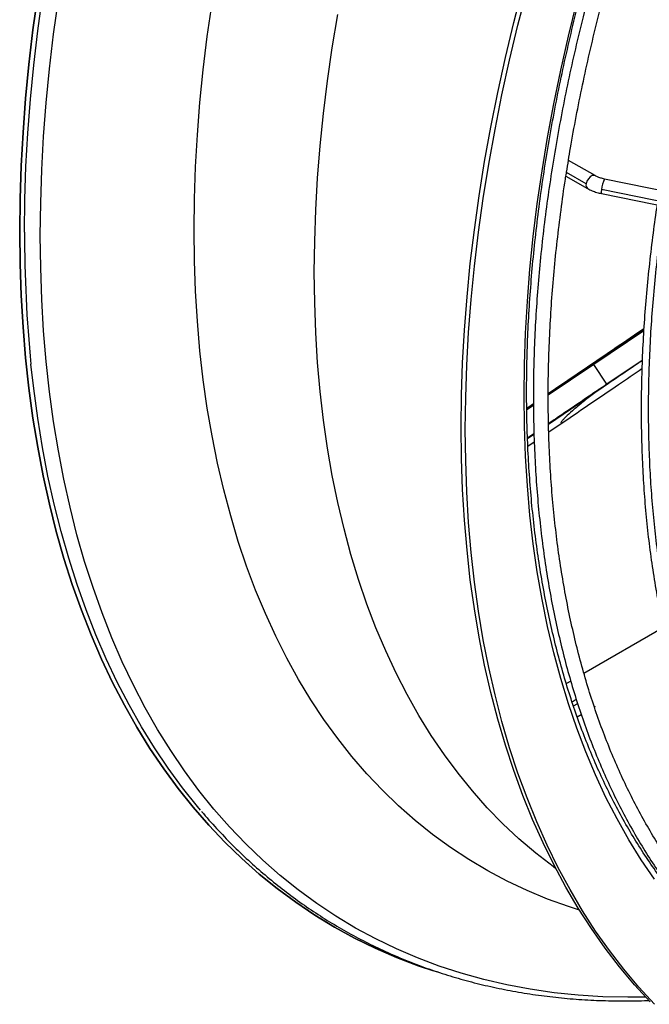
# Model space of a CAD drawing. Units: millimetres. Extents: x 5 to 415, y 3 to 291.
# Drawn here: x 172 to 175, y 23 to 28 of the extents above; entities that cross this region are included whole.
import ezdxf

# ---------------------------------------------------------------- set-up
doc = ezdxf.new("R2010")
doc.units = ezdxf.units.MM

msp = doc.modelspace()

# ---------------------------------------------------------------- linework, layer by layer
at = {"color": 7, "linetype": 'Continuous', "lineweight": 25}
for p, q in [((174.8106, 27.6188), (174.6615, 27.7048)), ((174.6498, 27.6323), (174.6508, 27.6384)), ((174.7609, 27.5726), (174.6501, 27.6366)), ((174.6473, 27.6169), (174.769, 27.5466)), ((176.0971, 27.3472), (174.8635, 27.5999)), ((174.8467, 27.5183), (176.0804, 27.2655)), ((176.0816, 27.2884), (174.848, 27.5412)), ((175.0842, 26.7469), (174.8036, 26.5571)), ((175.0848, 26.7579), (175.0342, 26.7236)), ((175.0412, 26.7284), (174.5478, 26.3921)), ((175.0759, 26.5803), (174.8775, 26.4462)), ((174.8036, 26.5571), (174.5478, 26.3837)), ((174.8775, 26.4462), (174.8036, 26.5571)), ((174.4526, 26.3273), (174.427, 26.3097)), ((174.4647, 26.3273), (174.427, 26.3017)), ((174.4646, 26.3354), (174.4526, 26.3273)), ((174.5508, 26.1776), (174.632, 26.233)), ((174.4676, 26.1681), (174.4311, 26.1433)), ((174.4333, 26.0972), (174.4693, 26.1218)), ((175.1948, 25.0775), (174.7487, 24.82)), ((174.6745, 24.7771), (174.6495, 24.7627)), ((174.6814, 24.6609), (174.7054, 24.6747)), ((174.6896, 24.637), (174.7132, 24.6506)), ((174.7335, 24.5879), (174.7109, 24.5749)), ((174.8053, 24.6362), (174.8115, 24.633)), ((174.8115, 24.633), (174.8073, 24.6305))]:
    msp.add_line(p, q, dxfattribs=at)
at = {"color": 8, "linetype": 'Continuous', "lineweight": 25}
for p, q in [((175.0848, 26.7574), (175.0387, 26.7265)), ((174.6906, 26.4851), (174.5478, 26.3879)), ((174.833, 26.416), (174.8017, 26.3924)), ((174.8017, 26.3924), (174.5496, 26.2202)), ((174.427, 26.3091), (174.4646, 26.3348)), ((174.4646, 26.3313), (174.427, 26.3057)), ((174.4646, 26.3351), (174.4537, 26.3277)), ((174.4677, 26.1642), (174.4313, 26.1392))]:
    msp.add_line(p, q, dxfattribs=at)
at = {"color": 7, "linetype": 'Continuous', "lineweight": 25, "flags": 128}
for points in [[(171.6784, 28.6337), (171.6517, 28.4383), (171.629, 28.2445), (171.6104, 28.0524), (171.5959, 27.8623), (171.5856, 27.6741), (171.5794, 27.4881), (171.5773, 27.3043), (171.5794, 27.1229), (171.5856, 26.9441), (171.5959, 26.7678), (171.6104, 26.5943), (171.629, 26.4238), (171.6517, 26.2562), (171.6784, 26.0917), (171.7093, 25.9304), (171.7442, 25.7724), (171.7831, 25.6179), (171.826, 25.467), (171.8729, 25.3197), (171.9237, 25.1761), (171.9785, 25.0364), (172.037, 24.9006), (172.0995, 24.7689), (172.1657, 24.6413), (172.2356, 24.5179), (172.3092, 24.3988), (172.3865, 24.2841), (172.4673, 24.1739), (172.5517, 24.0682), (172.6395, 23.9671), (172.7308, 23.8706), (172.8254, 23.7789), (172.9233, 23.6921), (173.0244, 23.61), (173.1287, 23.533), (173.236, 23.4608), (173.3463, 23.3937), (173.4596, 23.3317), (173.5757, 23.2748), (173.6946, 23.223), (173.8161, 23.1765), (173.9024, 23.1471)], [(171.5773, 27.3043), (171.5794, 27.4881), (171.5856, 27.6741), (171.5959, 27.8623), (171.6104, 28.0524), (171.629, 28.2445), (171.6517, 28.4383), (171.6784, 28.6337)], [(174.0581, 26.2055), (174.0601, 26.385), (174.0663, 26.5668), (174.0767, 26.7507), (174.0912, 26.9366), (174.1098, 27.1244), (174.1325, 27.3139), (174.1593, 27.505), (174.1902, 27.6975), (174.2252, 27.8914), (174.2641, 28.0864), (174.3071, 28.2825), (174.354, 28.4795), (174.4049, 28.6772)], [(174.0816, 26.1919), (174.0837, 26.3714), (174.0899, 26.5532), (174.1003, 26.7371), (174.1148, 26.923), (174.1334, 27.1108), (174.1561, 27.3003), (174.1829, 27.4913), (174.2138, 27.6839), (174.2487, 27.8778), (174.2877, 28.0728), (174.3307, 28.2689), (174.3776, 28.4659), (174.4285, 28.6636)], [(173.9247, 23.14), (173.8161, 23.1765), (173.6946, 23.223), (173.5757, 23.2748), (173.4596, 23.3317), (173.3463, 23.3937), (173.236, 23.4608), (173.1287, 23.533), (173.0244, 23.61), (172.9233, 23.6921), (172.8254, 23.7789), (172.7308, 23.8706), (172.6395, 23.9671), (172.5517, 24.0682), (172.4673, 24.1739), (172.3865, 24.2841), (172.3092, 24.3988), (172.2356, 24.5179), (172.1657, 24.6413), (172.0995, 24.7689), (172.037, 24.9006), (171.9785, 25.0364), (171.9237, 25.1761), (171.8729, 25.3197), (171.826, 25.467), (171.7831, 25.6179), (171.7442, 25.7724), (171.7093, 25.9304), (171.6784, 26.0917), (171.6517, 26.2562), (171.629, 26.4238), (171.6104, 26.5943), (171.5959, 26.7678), (171.5856, 26.9441), (171.5794, 27.1229), (171.5773, 27.3043)], [(172.5941, 24.0507), (172.5769, 24.0711), (172.4927, 24.1767), (172.412, 24.2867), (172.3349, 24.4012), (172.2614, 24.5201), (172.1916, 24.6432), (172.1255, 24.7706), (172.0632, 24.9021), (172.0047, 25.0376), (171.9501, 25.1771), (171.8994, 25.3204), (171.8526, 25.4674), (171.8097, 25.6181), (171.7709, 25.7723), (171.7361, 25.93), (171.7053, 26.091), (171.6785, 26.2552), (171.6559, 26.4225), (171.6407, 26.5582)], [(175.1204, 22.9731), (175.0327, 23.0693), (174.9484, 23.17), (174.8676, 23.2754), (174.7904, 23.3852), (174.7168, 23.4995), (174.6469, 23.6181), (174.5807, 23.741), (174.5183, 23.8681), (174.4596, 23.9992), (174.4049, 24.1343), (174.354, 24.2734), (174.3071, 24.4161), (174.2641, 24.5626), (174.2252, 24.7127), (174.1902, 24.8662), (174.1593, 25.0231), (174.1325, 25.1832), (174.1098, 25.3465), (174.0912, 25.5128), (174.0767, 25.6819), (174.0663, 25.8539), (174.0601, 26.0284), (174.0581, 26.2055)], [(175.144, 22.9595), (175.0562, 23.0557), (174.972, 23.1564), (174.8912, 23.2618), (174.814, 23.3716), (174.7404, 23.4859), (174.6705, 23.6045), (174.6043, 23.7274), (174.5418, 23.8545), (174.4832, 23.9856), (174.4285, 24.1207), (174.3776, 24.2597), (174.3307, 24.4025), (174.2877, 24.549), (174.2487, 24.6991), (174.2138, 24.8526), (174.1829, 25.0095), (174.1561, 25.1696), (174.1334, 25.3329), (174.1148, 25.4991), (174.1003, 25.6683), (174.0899, 25.8402), (174.0837, 26.0148), (174.0816, 26.1919)]]:
    msp.add_lwpolyline(points, dxfattribs=at)
at = {"color": 8, "linetype": 'Continuous', "lineweight": 25, "flags": 128}
for points in [[(171.6043, 27.3014), (171.6064, 27.4848), (171.6126, 27.6705), (171.6229, 27.8583), (171.6373, 28.0482), (171.6559, 28.2399), (171.6785, 28.4333), (171.7053, 28.6284)], [(171.6932, 27.282), (171.6952, 27.4654), (171.7015, 27.651), (171.7118, 27.8388), (171.7263, 28.0286), (171.7449, 28.2202), (171.7677, 28.4136), (171.7945, 28.6086)], [(172.5575, 27.3133), (172.5596, 27.4893), (172.5658, 27.6676), (172.5761, 27.848), (172.5905, 28.0303), (172.6091, 28.2146), (172.6318, 28.4005), (172.6585, 28.588)], [(174.4116, 26.3824), (174.4137, 26.5569), (174.4199, 26.7336), (174.4303, 26.9124), (174.4448, 27.0933), (174.4634, 27.276), (174.4862, 27.4604), (174.513, 27.6464), (174.544, 27.8338), (174.579, 28.0224), (174.618, 28.2123), (174.661, 28.4031), (174.7079, 28.5948)], [(173.2331, 27.0764), (173.2352, 27.2505), (173.2414, 27.4268), (173.2517, 27.6052), (173.2662, 27.7857), (173.2848, 27.968), (173.3075, 28.152), (173.3343, 28.3376), (173.3652, 28.5245)], [(174.8105, 27.6188), (174.8062, 27.6204), (174.7955, 27.6194), (174.7841, 27.6127), (174.7734, 27.6015), (174.7653, 27.5874), (174.7609, 27.5726)], [(174.7236, 23.4885), (174.661, 23.5087), (174.5436, 23.5513), (174.4288, 23.599), (174.3168, 23.6519), (174.2075, 23.7099), (174.1012, 23.773), (173.9979, 23.8411), (173.8976, 23.9142), (173.8005, 23.9922), (173.7066, 24.0751), (173.6159, 24.1627), (173.5286, 24.2552), (173.4447, 24.3523), (173.3643, 24.454), (173.2874, 24.5602), (173.2141, 24.6708), (173.1445, 24.7858), (173.0785, 24.9051), (173.0163, 25.0286), (172.9579, 25.1562), (172.9033, 25.2877), (172.8526, 25.4232), (172.8058, 25.5624), (172.763, 25.7054), (172.7242, 25.8519), (172.6893, 26.0019), (172.6585, 26.1553), (172.6318, 26.312), (172.6091, 26.4717), (172.5905, 26.6345), (172.5761, 26.8002), (172.5658, 26.9686), (172.5596, 27.1397), (172.5575, 27.3133)], [(175.0954, 22.9997), (174.9945, 22.9988), (174.8546, 23.0021), (174.7166, 23.0107), (174.5806, 23.0247), (174.4469, 23.0441), (174.3153, 23.0687), (174.1861, 23.0987), (174.0593, 23.134), (173.9351, 23.1745), (173.8134, 23.2202), (173.6944, 23.2711), (173.5782, 23.3273), (173.4648, 23.3885), (173.3544, 23.4548), (173.2469, 23.5262), (173.1426, 23.6025), (173.0413, 23.6838), (172.9433, 23.77), (172.8486, 23.861), (172.7572, 23.9567), (172.6692, 24.0572), (172.5847, 24.1622), (172.5038, 24.2719), (172.4264, 24.3859), (172.3526, 24.5044), (172.2826, 24.6272), (172.2163, 24.7543), (172.1538, 24.8854), (172.0951, 25.0206), (172.0402, 25.1598), (171.9893, 25.3029), (171.9423, 25.4497), (171.8993, 25.6001), (171.8604, 25.7541), (171.8254, 25.9116), (171.7945, 26.0724), (171.7677, 26.2365), (171.7449, 26.4036), (171.7263, 26.5738), (171.7118, 26.7468), (171.7015, 26.9226), (171.6952, 27.1011), (171.6932, 27.282)], [(174.5909, 23.7214), (174.5745, 23.7335), (174.4773, 23.809), (174.3834, 23.8894), (174.2927, 23.9746), (174.2054, 24.0647), (174.1215, 24.1594), (174.041, 24.2587), (173.9641, 24.3626), (173.8907, 24.471), (173.821, 24.5837), (173.755, 24.7008), (173.6927, 24.8221), (173.6342, 24.9475), (173.5795, 25.0769), (173.5288, 25.2102), (173.4819, 25.3474), (173.439, 25.4882), (173.4001, 25.6327), (173.3652, 25.7807), (173.3343, 25.9321), (173.3075, 26.0867), (173.2848, 26.2445), (173.2662, 26.4053), (173.2517, 26.569), (173.2414, 26.7355), (173.2352, 26.9047), (173.2331, 27.0764)], [(175.1442, 23.6628), (175.0706, 23.7714), (175.0008, 23.8844), (174.9346, 24.0017), (174.8722, 24.1232), (174.8136, 24.2489), (174.7588, 24.3786), (174.7079, 24.5122), (174.661, 24.6497), (174.618, 24.7908), (174.579, 24.9356), (174.544, 25.0839), (174.513, 25.2356), (174.4862, 25.3906), (174.4634, 25.5487), (174.4448, 25.7099), (174.4303, 25.874), (174.4199, 26.0409), (174.4137, 26.2104), (174.4116, 26.3824)]]:
    msp.add_lwpolyline(points, dxfattribs=at)
at = {"color": 8, "linetype": 'Continuous', "lineweight": 25}
for centre, radius, start, end in [((174.7831, 27.5653), 0.0234, 161.6364, 232.7761), ((175.0018, 27.532), 0.1541, 153.8556, 176.5948), ((174.8934, 27.5272), 0.0475, 162.9358, 190.8854), ((178.9653, 27.2898), 7.361, 179.90948, 185.70345)]:
    msp.add_arc(centre, radius, start, end, dxfattribs=at)
at = {"color": 7, "linetype": 'Continuous', "lineweight": 25}
for points, knots in [([(175.4399, 23.3639), (175.436, 23.3678), (175.4042, 23.3991), (175.3473, 23.4619), (175.2697, 23.5525), (175.1955, 23.6477), (175.1244, 23.7468), (175.0565, 23.8499), (174.9919, 23.9569), (174.9306, 24.0678), (174.8727, 24.1824), (174.8182, 24.3007), (174.767, 24.4226), (174.7194, 24.548), (174.6752, 24.6769), (174.6345, 24.8091), (174.5974, 24.9445), (174.5639, 25.0832), (174.5339, 25.2249), (174.5076, 25.3695), (174.4849, 25.5171), (174.4658, 25.6674), (174.4505, 25.8205), (174.4388, 25.9761), (174.4308, 26.1341), (174.4269, 26.2766), (174.426, 26.3952), (174.4267, 26.5146), (174.4299, 26.6537), (174.4374, 26.8209), (174.4486, 26.99), (174.4635, 27.1609), (174.4821, 27.3334), (174.5043, 27.5074), (174.5302, 27.6828), (174.5598, 27.8596), (174.5929, 28.0375), (174.6297, 28.2164), (174.67, 28.3963), (174.7139, 28.5769), (174.7613, 28.7582), (174.8121, 28.9401), (174.8665, 29.1223), (174.9242, 29.3049), (174.9853, 29.4876), (175.0498, 29.6704), (175.1175, 29.853), (175.1885, 30.0355), (175.2626, 30.2176), (175.3399, 30.3992), (175.4203, 30.5802), (175.5037, 30.7605), (175.5903, 30.9399), (175.6561, 31.0727), (175.6939, 31.1452), (175.7009, 31.1587)], [0, 0, 0, 0, 0.002805, 0.022679, 0.042544, 0.062398, 0.082243, 0.102077, 0.121902, 0.141717, 0.161524, 0.181323, 0.201114, 0.220899, 0.240678, 0.260452, 0.280222, 0.299989, 0.319752, 0.339513, 0.359273, 0.379031, 0.398788, 0.418544, 0.438301, 0.458057, 0.471197, 0.481587, 0.501343, 0.521101, 0.540858, 0.560616, 0.580376, 0.600135, 0.619896, 0.639658, 0.65942, 0.679184, 0.698948, 0.718713, 0.738479, 0.758245, 0.778013, 0.797781, 0.81755, 0.837319, 0.857089, 0.87686, 0.896631, 0.916403, 0.936174, 0.955947, 0.975719, 0.995492, 1, 1, 1, 1]), ([(175.743, 31.1344), (175.7181, 31.0859), (175.6628, 30.9782), (175.5804, 30.8099), (175.4954, 30.6301), (175.4136, 30.4494), (175.3347, 30.268), (175.259, 30.0861), (175.1865, 29.9038), (175.1172, 29.7211), (175.0511, 29.5383), (174.9884, 29.3554), (174.9291, 29.1726), (174.8731, 28.99), (174.8207, 28.8077), (174.7716, 28.6259), (174.7261, 28.4447), (174.6842, 28.2641), (174.6458, 28.0844), (174.611, 27.9056), (174.5799, 27.7279), (174.5524, 27.5514), (174.5286, 27.3762), (174.5085, 27.2025), (174.4921, 27.0303), (174.4793, 26.8597), (174.4704, 26.691), (174.4651, 26.5242), (174.4636, 26.3594), (174.4658, 26.1967), (174.4718, 26.0363), (174.4815, 25.8783), (174.495, 25.7227), (174.5122, 25.5697), (174.533, 25.4193), (174.5576, 25.2718), (174.5859, 25.1272), (174.6179, 24.9856), (174.6534, 24.847), (174.6927, 24.7117), (174.7355, 24.5796), (174.7818, 24.4509), (174.8318, 24.3257), (174.8852, 24.2041), (174.942, 24.0861), (175.0023, 23.9719), (175.066, 23.8614), (175.133, 23.7549), (175.2033, 23.6523), (175.2768, 23.5538), (175.3354, 23.4815), (175.3694, 23.442), (175.3771, 23.4331)], [0, 0, 0, 0, 0.016673, 0.037033, 0.057393, 0.077753, 0.098113, 0.118474, 0.138835, 0.159197, 0.179559, 0.199921, 0.220285, 0.240648, 0.261013, 0.281378, 0.301743, 0.32211, 0.342477, 0.362845, 0.383213, 0.403583, 0.423953, 0.444325, 0.464697, 0.48507, 0.505443, 0.525817, 0.546192, 0.566568, 0.586944, 0.60732, 0.627696, 0.648072, 0.668448, 0.688823, 0.709197, 0.729569, 0.74994, 0.770308, 0.790673, 0.811034, 0.831392, 0.851744, 0.872091, 0.892432, 0.912767, 0.933094, 0.953413, 0.973724, 0.994026, 1, 1, 1, 1]), ([(174.6508, 27.6384), (174.6579, 27.6837), (174.6744, 27.7874), (174.7044, 27.9509), (174.7401, 28.1286), (174.7794, 28.3073), (174.8223, 28.4868), (174.8687, 28.6671), (174.9185, 28.8478), (174.9719, 29.0291), (175.0287, 29.2106), (175.0888, 29.3923), (175.1523, 29.5741), (175.2191, 29.7557), (175.2891, 29.9372), (175.3623, 30.1184), (175.4387, 30.2991), (175.5182, 30.4793), (175.6007, 30.6587), (175.6863, 30.8373), (175.7657, 30.9973), (175.8177, 31.0974), (175.8392, 31.1386)], [0, 0, 0, 0, 0.039755, 0.091086, 0.142419, 0.193754, 0.245091, 0.296429, 0.34777, 0.399112, 0.450455, 0.501801, 0.553147, 0.604495, 0.655844, 0.707195, 0.758546, 0.809898, 0.861251, 0.912605, 0.963959, 1, 1, 1, 1]), ([(175.44, 23.4877), (175.4266, 23.5034), (175.3873, 23.5492), (175.3247, 23.6282), (175.2532, 23.726), (175.185, 23.8279), (175.12, 23.9336), (175.0583, 24.0432), (175, 24.1566), (174.9451, 24.2737), (174.8936, 24.3944), (174.8455, 24.5187), (174.8009, 24.6464), (174.7599, 24.7774), (174.7224, 24.9117), (174.6884, 25.0492), (174.6581, 25.1898), (174.6314, 25.3334), (174.6083, 25.4799), (174.5889, 25.6292), (174.5731, 25.7811), (174.5611, 25.9357), (174.5527, 26.0927), (174.548, 26.2521), (174.547, 26.4137), (174.5498, 26.5775), (174.5562, 26.7433), (174.5663, 26.911), (174.5802, 27.0805), (174.5976, 27.2517), (174.6191, 27.4245), (174.6365, 27.5515), (174.6479, 27.6212), (174.6498, 27.6323)], [0, 0, 0, 0, 0.017659, 0.05142, 0.085169, 0.118904, 0.152625, 0.186332, 0.220027, 0.25371, 0.287382, 0.321045, 0.354699, 0.388346, 0.421986, 0.455622, 0.489252, 0.52288, 0.556505, 0.590127, 0.623749, 0.657369, 0.690989, 0.724608, 0.758228, 0.791848, 0.825469, 0.859091, 0.892713, 0.926337, 0.959961, 0.993587, 1, 1, 1, 1]), ([(174.8635, 27.5999), (174.8598, 27.6007), (174.8491, 27.6031), (174.8325, 27.6083), (174.8188, 27.6142), (174.8124, 27.6178), (174.8106, 27.6188)], [0, 0, 0, 0, 0.1803, 0.526997, 0.867503, 1, 1, 1, 1]), ([(174.769, 27.5466), (174.7731, 27.5443), (174.7849, 27.5378), (174.8067, 27.5289), (174.8292, 27.5221), (174.8427, 27.5191), (174.8467, 27.5183)], [0, 0, 0, 0, 0.181427, 0.523082, 0.858896, 1, 1, 1, 1]), ([(175.159, 27.4543), (175.1514, 27.4013), (175.1354, 27.2911), (175.1158, 27.1254), (175.099, 26.957), (175.0861, 26.7903), (175.0768, 26.6254), (175.0713, 26.4624), (175.0694, 26.3014), (175.0714, 26.1425), (175.077, 25.9859), (175.0864, 25.8317), (175.0995, 25.6799), (175.1163, 25.5307), (175.1369, 25.3843), (175.1611, 25.2406), (175.189, 25.0998), (175.2205, 24.9621), (175.2557, 24.8275), (175.2944, 24.696), (175.3368, 24.5679), (175.3827, 24.4432), (175.4321, 24.322), (175.485, 24.2044), (175.5413, 24.0904), (175.601, 23.9802), (175.6641, 23.8739), (175.7304, 23.7714), (175.8001, 23.673), (175.8695, 23.5826), (175.917, 23.5267), (175.939, 23.5008)], [0, 0, 0, 0, 0.032185, 0.066926, 0.101668, 0.136412, 0.171155, 0.2059, 0.240645, 0.27539, 0.310136, 0.344882, 0.379629, 0.414375, 0.449121, 0.483866, 0.51861, 0.553352, 0.588093, 0.622832, 0.657568, 0.692301, 0.727029, 0.761753, 0.796472, 0.831186, 0.865893, 0.900593, 0.935286, 0.969971, 1, 1, 1, 1]), ([(175.9705, 23.5281), (175.9572, 23.5436), (175.9186, 23.5886), (175.8571, 23.6664), (175.787, 23.7626), (175.7202, 23.8628), (175.6567, 23.967), (175.5964, 24.0751), (175.5395, 24.1869), (175.4861, 24.3024), (175.436, 24.4215), (175.3895, 24.5441), (175.3464, 24.6701), (175.3069, 24.7995), (175.2709, 24.9322), (175.2385, 25.068), (175.2098, 25.2068), (175.1847, 25.3487), (175.1632, 25.4933), (175.1455, 25.6407), (175.1314, 25.7908), (175.121, 25.9434), (175.1143, 26.0984), (175.1113, 26.2557), (175.112, 26.4152), (175.1165, 26.5768), (175.1246, 26.7403), (175.1365, 26.9057), (175.152, 27.0728), (175.1715, 27.2416), (175.1876, 27.3661), (175.1983, 27.4346), (175.2001, 27.4459)], [0, 0, 0, 0, 0.0182941, 0.0531667, 0.0880336, 0.1228926, 0.157744, 0.192588, 0.2274251, 0.2622558, 0.2970807, 0.3319004, 0.3667156, 0.4015268, 0.4363347, 0.4711399, 0.5059427, 0.5407438, 0.5755434, 0.6103421, 0.64514, 0.6799374, 0.7147347, 0.749532, 0.7843293, 0.819127, 0.853925, 0.8887235, 0.9235225, 0.9583222, 0.9931225, 1, 1, 1, 1]), ([(174.632, 26.233), (174.7359, 26.3039), (174.8839, 26.4047), (175.0306, 26.5046), (175.0743, 26.5343)], [0, 0, 0, 0, 0.702492, 1, 1, 1, 1]), ([(174.8036, 26.5571), (174.7821, 26.5436), (174.7438, 26.5193), (174.7069, 26.4956), (174.6906, 26.4851)], [0, 0, 0, 0, 0.560115, 1, 1, 1, 1]), ([(174.8775, 26.4462), (174.7807, 26.3806), (174.671, 26.3063), (174.5622, 26.2324), (174.5495, 26.2237)], [0, 0, 0, 0, 0.882769, 1, 1, 1, 1]), ([(174.8017, 26.3924), (174.7819, 26.3768), (174.7423, 26.3459), (174.6929, 26.3047), (174.6594, 26.2748), (174.6389, 26.255), (174.6267, 26.2422), (174.6188, 26.2323), (174.6188, 26.2279), (174.6276, 26.2313), (174.632, 26.233)], [0, 0, 0, 0, 0.190246, 0.378967, 0.565935, 0.653441, 0.740521, 0.827268, 0.913798, 1, 1, 1, 1]), ([(172.5984, 24.0457), (172.6022, 24.0411), (172.6332, 24.0033), (172.6945, 23.9362), (172.7823, 23.8449), (172.8734, 23.7583), (172.9674, 23.6759), (173.0644, 23.5979), (173.1641, 23.5244), (173.2665, 23.4554), (173.3717, 23.3909), (173.4795, 23.331), (173.5899, 23.2756), (173.7027, 23.2249), (173.818, 23.1789), (173.9357, 23.1375), (174.0556, 23.1009), (174.1778, 23.069), (174.3022, 23.0418), (174.4286, 23.0194), (174.557, 23.0018), (174.6874, 22.9891), (174.8195, 22.981), (174.9536, 22.9782), (175.052, 22.9785), (175.1062, 22.9812), (175.1147, 22.9816)], [0, 0, 0, 0, 0.006226, 0.051078, 0.095906, 0.14071, 0.185494, 0.230259, 0.275008, 0.319744, 0.364472, 0.409195, 0.453918, 0.498643, 0.543375, 0.588118, 0.632874, 0.677649, 0.722443, 0.767259, 0.812098, 0.856962, 0.90185, 0.946762, 0.991698, 1, 1, 1, 1])]:
    msp.add_open_spline(points, degree=3, knots=knots, dxfattribs=at)
at = {"color": 8, "linetype": 'Continuous', "lineweight": 25}
for points, knots in [([(175.0848, 26.7568), (174.9929, 26.6946), (174.8133, 26.5727), (174.635, 26.4511), (174.5478, 26.3916)], [0, 0, 0, 0, 0.511086, 1, 1, 1, 1]), ([(175.0845, 26.7521), (175.0462, 26.7262), (174.9141, 26.637), (174.7834, 26.5481), (174.6906, 26.4851)], [0, 0, 0, 0, 0.2903176, 1, 1, 1, 1]), ([(175.0758, 26.5789), (175.0672, 26.573), (174.9759, 26.5111), (174.8845, 26.4487), (174.8017, 26.3924)], [0, 0, 0, 0, 0.095063, 1, 1, 1, 1]), ([(174.5478, 26.3915), (174.5725, 26.4079), (174.6189, 26.4387), (174.6678, 26.4703), (174.6906, 26.4851)], [0, 0, 0, 0, 0.533206, 1, 1, 1, 1])]:
    msp.add_open_spline(points, degree=3, knots=knots, dxfattribs=at)

doc.saveas('drawing.dxf')
